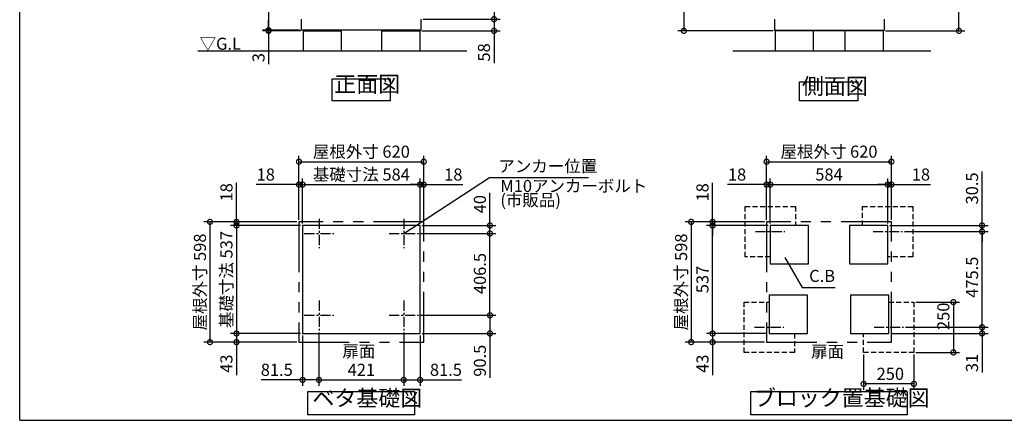
# Model space of a CAD drawing. Extents: x 70 to 8115, y 43 to 5724.
# Drawn here: x 70 to 4963, y 152 to 2144 of the extents above; entities that cross this region are included whole.
import ezdxf

# ---------------------------------------------------------------- set-up
doc = ezdxf.new("R2010")
doc.units = 0
doc.header["$LTSCALE"] = 20
doc.header["$PDMODE"] = 3
doc.header["$PDSIZE"] = 2
for name, pattern in [('CENTER', [2, 1.25, -0.25, 0.25, -0.25]), ('HIDDEN', [0.375, 0.25, -0.125]), ('PHANTOM', [2.5, 1.25, -0.25, 0.25, -0.25, 0.25, -0.25])]:
    doc.linetypes.add(name, pattern=pattern)
doc.layers.get('0').update_dxf_attribs({"linetype": 'CONTINUOUS'})
doc.layers.get('DEFPOINTS').update_dxf_attribs({"linetype": 'CONTINUOUS'})
for name, color, linetype in [('センター', 3, 'CENTER'), ('仕様書枠', 230, 'CONTINUOUS'), ('寸法', 4, 'CONTINUOUS'), ('想像線', 6, 'PHANTOM'), ('点線', 2, 'HIDDEN'), ('部品1', 7, 'CONTINUOUS'), ('Ｇ．Ｌ', 30, 'CONTINUOUS')]:
    doc.layers.add(name, color=color, linetype=linetype)
doc.styles.add('STYLE1', font='isocp.shx', dxfattribs={"bigfont": 'bigfont.shx'})
doc.styles.add('STYLE2', font='MS PGothic.ttf')
doc.dimstyles.new('INABA_S20G', dxfattribs={"dimscale": 20, "dimtxt": 3, "dimasz": 2.5, "dimexe": 1.5, "dimexo": 0.5, "dimgap": 1, "dimtad": 3, "dimdec": 1, "dimdsep": 46, "dimtxsty": 'STYLE1', "dimblk1": 'DOTSMALL', "dimblk2": 'DOTSMALL', "dimsah": 1, "dimcen": 0, "dimclrt": 7, "dimadec": 0, "dimazin": 0, "dimtfac": 1, "dimtdec": 4, "dimtix": 1, "dimtmove": 0, "dimatfit": 3, "dimldrblk": 'DOTSMALL', "dimfxl": 1, "dimtolj": 1, "dimtzin": 0, "dimarcsym": 0})

# ---------------------------------------------------------------- blocks, each defined once
blk = doc.blocks.new('_DOTSMALL')
at = {"color": 0, "linetype": 'ByBlock', "ltscale": 50, "const_width": 0.5}
blk.add_lwpolyline([(-0.0625, 0, 1), (0.0625, 0, 1)], format="xyb", close=True, dxfattribs=at)
blk = doc.blocks.new('*D8')
at = {"layer": 'DEFPOINTS', "color": 0, "ltscale": 50}
for p in [(3513.2, 1120.8), (3799.8, 1120.8), (3794.8, 583.8)]:
    blk.add_point(p, dxfattribs=at)
at = {"layer": '寸法', "color": 0, "lineweight": -2, "ltscale": 50}
for p, q in [((3789.8, 1120.8), (3483.2, 1120.8)), ((3513.2, 583.8), (3513.2, 1120.8)), ((3784.8, 583.8), (3483.2, 583.8))]:
    blk.add_line(p, q, dxfattribs=at)
at = {"layer": '寸法', "color": 0, "lineweight": -2, "ltscale": 50, "xscale": 50, "yscale": 50, "zscale": 50}
for p, rotation in [((3513.2, 1120.8), 90), ((3513.2, 583.8), 270)]:
    blk.add_blockref('_DOTSMALL', p, dxfattribs=dict(at, rotation=rotation))
at = {"layer": '寸法', "color": 7, "ltscale": 50, "insert": (3463.2, 852.3), "char_height": 60, "attachment_point": 5, "rotation": 90, "style": 'STYLE1'}
blk.add_mtext('\\A1;537', dxfattribs=at)
blk = doc.blocks.new('*D9')
at = {"layer": 'DEFPOINTS', "color": 0, "ltscale": 50}
for p in [(3513.2, 1138.8), (3781.8, 1138.8), (3799.8, 1120.8)]:
    blk.add_point(p, dxfattribs=at)
at = {"layer": '寸法', "color": 0, "lineweight": -2, "ltscale": 50}
for p, q in [((3513.2, 1138.8), (3513.2, 1332.8)), ((3771.8, 1138.8), (3483.2, 1138.8)), ((3513.2, 1120.8), (3513.2, 1138.8)), ((3789.8, 1120.8), (3483.2, 1120.8)), ((3513.2, 1120.8), (3513.2, 1070.8))]:
    blk.add_line(p, q, dxfattribs=at)
at = {"layer": '寸法', "color": 0, "lineweight": -2, "ltscale": 50, "xscale": 50, "yscale": 50, "zscale": 50}
for p, rotation in [((3513.2, 1138.8), 270), ((3513.2, 1120.8), 90)]:
    blk.add_blockref('_DOTSMALL', p, dxfattribs=dict(at, rotation=rotation))
at = {"layer": '寸法', "color": 7, "ltscale": 50, "insert": (3463.2, 1285.8), "char_height": 60, "attachment_point": 5, "rotation": 90, "style": 'STYLE1'}
blk.add_mtext('\\A1;18', dxfattribs=at)
blk = doc.blocks.new('*D10')
at = {"layer": 'DEFPOINTS', "color": 0, "ltscale": 50}
for p in [(3513.2, 583.8), (3781.8, 540.8), (3794.8, 583.8)]:
    blk.add_point(p, dxfattribs=at)
at = {"layer": '寸法', "color": 0, "lineweight": -2, "ltscale": 50}
for p, q in [((3784.8, 583.8), (3483.2, 583.8)), ((3771.8, 540.8), (3483.2, 540.8)), ((3513.2, 583.8), (3513.2, 540.8)), ((3513.2, 540.8), (3513.2, 376.3))]:
    blk.add_line(p, q, dxfattribs=at)
at = {"layer": '寸法', "color": 0, "lineweight": -2, "ltscale": 50, "xscale": 50, "yscale": 50, "zscale": 50}
for p, rotation in [((3513.2, 583.8), 90), ((3513.2, 540.8), 270)]:
    blk.add_blockref('_DOTSMALL', p, dxfattribs=dict(at, rotation=rotation))
at = {"layer": '寸法', "color": 7, "ltscale": 50, "insert": (3463.2, 433.6), "char_height": 60, "attachment_point": 5, "rotation": 90, "style": 'STYLE1'}
blk.add_mtext('\\A1;43', dxfattribs=at)
blk = doc.blocks.new('*D11')
at = {"layer": 'DEFPOINTS', "color": 0, "ltscale": 50}
for p in [(4383.8, 1324.3), (3799.8, 1120.8), (4383.8, 1120.8)]:
    blk.add_point(p, dxfattribs=at)
at = {"layer": '寸法', "color": 0, "lineweight": -2, "ltscale": 50}
for p, q in [((3799.8, 1130.8), (3799.8, 1354.3)), ((3799.8, 1324.3), (4383.8, 1324.3)), ((4383.8, 1130.8), (4383.8, 1354.3))]:
    blk.add_line(p, q, dxfattribs=at)
at = {"layer": '寸法', "color": 0, "lineweight": -2, "ltscale": 50, "xscale": 50, "yscale": 50, "zscale": 50, "rotation": 180}
blk.add_blockref('_DOTSMALL', (3799.8, 1324.3), dxfattribs=at)
at = {"layer": '寸法', "color": 0, "lineweight": -2, "ltscale": 50, "xscale": 50, "yscale": 50, "zscale": 50}
blk.add_blockref('_DOTSMALL', (4383.8, 1324.3), dxfattribs=at)
at = {"layer": '寸法', "color": 7, "ltscale": 50, "insert": (4091.8, 1374.3), "char_height": 60, "attachment_point": 5, "style": 'STYLE1'}
blk.add_mtext('\\A1;584', dxfattribs=at)
blk = doc.blocks.new('*D12')
at = {"layer": 'DEFPOINTS', "color": 0, "ltscale": 50}
for p in [(4401.8, 1324.3), (4401.8, 1138.8), (4383.8, 1120.8)]:
    blk.add_point(p, dxfattribs=at)
at = {"layer": '寸法', "color": 0, "lineweight": -2, "ltscale": 50}
for p, q in [((4383.8, 1324.3), (4333.8, 1324.3)), ((4383.8, 1130.8), (4383.8, 1354.3)), ((4383.8, 1324.3), (4401.8, 1324.3)), ((4401.8, 1148.8), (4401.8, 1354.3)), ((4401.8, 1324.3), (4595.8, 1324.3))]:
    blk.add_line(p, q, dxfattribs=at)
at = {"layer": '寸法', "color": 0, "lineweight": -2, "ltscale": 50, "xscale": 50, "yscale": 50, "zscale": 50}
blk.add_blockref('_DOTSMALL', (4383.8, 1324.3), dxfattribs=at)
at = {"layer": '寸法', "color": 0, "lineweight": -2, "ltscale": 50, "xscale": 50, "yscale": 50, "zscale": 50, "rotation": 180}
blk.add_blockref('_DOTSMALL', (4401.8, 1324.3), dxfattribs=at)
at = {"layer": '寸法', "color": 7, "ltscale": 50, "insert": (4548.8, 1374.3), "char_height": 60, "attachment_point": 5, "style": 'STYLE1'}
blk.add_mtext('\\A1;18', dxfattribs=at)
blk = doc.blocks.new('*D13')
at = {"layer": 'DEFPOINTS', "color": 0, "ltscale": 50}
for p in [(3799.8, 1324.3), (3781.8, 1138.8), (3799.8, 1120.8)]:
    blk.add_point(p, dxfattribs=at)
at = {"layer": '寸法', "color": 0, "lineweight": -2, "ltscale": 50}
for p, q in [((3781.8, 1324.3), (3587.8, 1324.3)), ((3781.8, 1148.8), (3781.8, 1354.3)), ((3799.8, 1324.3), (3781.8, 1324.3)), ((3799.8, 1130.8), (3799.8, 1354.3)), ((3799.8, 1324.3), (3849.8, 1324.3))]:
    blk.add_line(p, q, dxfattribs=at)
at = {"layer": '寸法', "color": 0, "lineweight": -2, "ltscale": 50, "xscale": 50, "yscale": 50, "zscale": 50}
blk.add_blockref('_DOTSMALL', (3781.8, 1324.3), dxfattribs=at)
at = {"layer": '寸法', "color": 0, "lineweight": -2, "ltscale": 50, "xscale": 50, "yscale": 50, "zscale": 50, "rotation": 180}
blk.add_blockref('_DOTSMALL', (3799.8, 1324.3), dxfattribs=at)
at = {"layer": '寸法', "color": 7, "ltscale": 50, "insert": (3634.8, 1374.3), "char_height": 60, "attachment_point": 5, "style": 'STYLE1'}
blk.add_mtext('\\A1;18', dxfattribs=at)
blk = doc.blocks.new('*D14')
at = {"layer": 'DEFPOINTS', "color": 0, "ltscale": 50}
for p in [(4263.8, 489.8), (4513.8, 489.8), (4263.8, 333.2)]:
    blk.add_point(p, dxfattribs=at)
at = {"layer": '寸法', "color": 0, "lineweight": -2, "ltscale": 50}
for p, q in [((4263.8, 479.8), (4263.8, 303.2)), ((4513.8, 479.8), (4513.8, 303.2)), ((4513.8, 333.2), (4263.8, 333.2))]:
    blk.add_line(p, q, dxfattribs=at)
at = {"layer": '寸法', "color": 0, "lineweight": -2, "ltscale": 50, "xscale": 50, "yscale": 50, "zscale": 50, "rotation": 180}
blk.add_blockref('_DOTSMALL', (4263.8, 333.2), dxfattribs=at)
at = {"layer": '寸法', "color": 0, "lineweight": -2, "ltscale": 50, "xscale": 50, "yscale": 50, "zscale": 50}
blk.add_blockref('_DOTSMALL', (4513.8, 333.2), dxfattribs=at)
at = {"layer": '寸法', "color": 7, "ltscale": 50, "insert": (4396.7, 383.2), "char_height": 60, "attachment_point": 5, "style": 'STYLE1'}
blk.add_mtext('\\A1;250', dxfattribs=at)
blk = doc.blocks.new('*D15')
at = {"layer": 'DEFPOINTS', "color": 0, "ltscale": 50}
for p in [(4513.8, 739.8), (4513.8, 489.8), (4710.2, 489.8)]:
    blk.add_point(p, dxfattribs=at)
at = {"layer": '寸法', "color": 0, "lineweight": -2, "ltscale": 50}
for p, q in [((4523.8, 739.8), (4740.2, 739.8)), ((4710.2, 739.8), (4710.2, 489.8)), ((4523.8, 489.8), (4740.2, 489.8))]:
    blk.add_line(p, q, dxfattribs=at)
at = {"layer": '寸法', "color": 0, "lineweight": -2, "ltscale": 50, "xscale": 50, "yscale": 50, "zscale": 50}
for p, rotation in [((4710.2, 739.8), 90), ((4710.2, 489.8), 270)]:
    blk.add_blockref('_DOTSMALL', p, dxfattribs=dict(at, rotation=rotation))
at = {"layer": '寸法', "color": 7, "ltscale": 50, "insert": (4660.2, 669.3), "char_height": 60, "attachment_point": 5, "rotation": 90, "style": 'STYLE1'}
blk.add_mtext('\\A1;250', dxfattribs=at)
blk = doc.blocks.new('*D16')
at = {"layer": 'DEFPOINTS', "color": 0, "ltscale": 50}
for p in [(4401.8, 1438), (3781.8, 1138.8), (4401.8, 1138.8)]:
    blk.add_point(p, dxfattribs=at)
at = {"layer": '寸法', "color": 0, "lineweight": -2, "ltscale": 50}
for p, q in [((3781.8, 1148.8), (3781.8, 1468)), ((4401.8, 1148.8), (4401.8, 1468)), ((3781.8, 1438), (4401.8, 1438))]:
    blk.add_line(p, q, dxfattribs=at)
at = {"layer": '寸法', "color": 0, "lineweight": -2, "ltscale": 50, "xscale": 50, "yscale": 50, "zscale": 50, "rotation": 180}
blk.add_blockref('_DOTSMALL', (3781.8, 1438), dxfattribs=at)
at = {"layer": '寸法', "color": 0, "lineweight": -2, "ltscale": 50, "xscale": 50, "yscale": 50, "zscale": 50}
blk.add_blockref('_DOTSMALL', (4401.8, 1438), dxfattribs=at)
at = {"layer": '寸法', "color": 7, "ltscale": 50, "insert": (4091.8, 1488), "char_height": 60, "attachment_point": 5, "style": 'STYLE1'}
blk.add_mtext('\\A1;屋根外寸 620', dxfattribs=at)
blk = doc.blocks.new('*D17')
at = {"layer": 'DEFPOINTS', "color": 0, "ltscale": 50}
for p in [(3781.8, 1138.8), (3406.9, 540.8), (3781.8, 540.8)]:
    blk.add_point(p, dxfattribs=at)
at = {"layer": '寸法', "color": 0, "lineweight": -2, "ltscale": 50}
for p, q in [((3771.8, 1138.8), (3376.9, 1138.8)), ((3406.9, 1138.8), (3406.9, 540.8)), ((3771.8, 540.8), (3376.9, 540.8))]:
    blk.add_line(p, q, dxfattribs=at)
at = {"layer": '寸法', "color": 0, "lineweight": -2, "ltscale": 50, "xscale": 50, "yscale": 50, "zscale": 50}
for p, rotation in [((3406.9, 1138.8), 90), ((3406.9, 540.8), 270)]:
    blk.add_blockref('_DOTSMALL', p, dxfattribs=dict(at, rotation=rotation))
at = {"layer": '寸法', "color": 7, "ltscale": 50, "insert": (3356.9, 839.8), "char_height": 60, "attachment_point": 5, "rotation": 90, "style": 'STYLE1'}
blk.add_mtext('\\A1;屋根外寸 598', dxfattribs=at)
blk = doc.blocks.new('*D18')
at = {"layer": 'DEFPOINTS', "color": 0, "ltscale": 50}
for p in [(4461.7, 614.8), (4852.6, 614.8), (4388.8, 583.8)]:
    blk.add_point(p, dxfattribs=at)
at = {"layer": '寸法', "color": 0, "lineweight": -2, "ltscale": 50}
for p, q in [((4852.6, 614.8), (4852.6, 664.8)), ((4471.7, 614.8), (4882.6, 614.8)), ((4852.6, 614.8), (4852.6, 583.8)), ((4398.8, 583.8), (4882.6, 583.8)), ((4852.6, 583.8), (4852.6, 389.8))]:
    blk.add_line(p, q, dxfattribs=at)
at = {"layer": '寸法', "color": 0, "lineweight": -2, "ltscale": 50, "xscale": 50, "yscale": 50, "zscale": 50}
for p, rotation in [((4852.6, 614.8), 270), ((4852.6, 583.8), 90)]:
    blk.add_blockref('_DOTSMALL', p, dxfattribs=dict(at, rotation=rotation))
at = {"layer": '寸法', "color": 7, "ltscale": 50, "insert": (4802.6, 436.8), "char_height": 60, "attachment_point": 5, "rotation": 90, "style": 'STYLE1'}
blk.add_mtext('\\A1;31', dxfattribs=at)
blk = doc.blocks.new('*D19')
at = {"layer": 'DEFPOINTS', "color": 0, "ltscale": 50}
for p in [(4456.7, 1090.3), (4852.6, 1090.3), (4518.8, 614.8)]:
    blk.add_point(p, dxfattribs=at)
at = {"layer": '寸法', "color": 0, "lineweight": -2, "ltscale": 50}
for p, q in [((4466.7, 1090.3), (4882.6, 1090.3)), ((4852.6, 614.8), (4852.6, 1090.3)), ((4528.8, 614.8), (4882.6, 614.8))]:
    blk.add_line(p, q, dxfattribs=at)
at = {"layer": '寸法', "color": 0, "lineweight": -2, "ltscale": 50, "xscale": 50, "yscale": 50, "zscale": 50}
for p, rotation in [((4852.6, 1090.3), 90), ((4852.6, 614.8), 270)]:
    blk.add_blockref('_DOTSMALL', p, dxfattribs=dict(at, rotation=rotation))
at = {"layer": '寸法', "color": 7, "ltscale": 50, "insert": (4802.6, 863.7), "char_height": 60, "attachment_point": 5, "rotation": 90, "style": 'STYLE1'}
blk.add_mtext('\\A1;475.5', dxfattribs=at)
blk = doc.blocks.new('*D20')
at = {"layer": 'DEFPOINTS', "color": 0, "ltscale": 50}
for p in [(4383.8, 1120.8), (4508.8, 1090.3), (4852.6, 1120.8)]:
    blk.add_point(p, dxfattribs=at)
at = {"layer": '寸法', "color": 0, "lineweight": -2, "ltscale": 50}
for p, q in [((4852.6, 1120.8), (4852.6, 1389.3)), ((4393.8, 1120.8), (4882.6, 1120.8)), ((4518.8, 1090.3), (4882.6, 1090.3)), ((4852.6, 1090.3), (4852.6, 1120.8)), ((4852.6, 1090.3), (4852.6, 1040.3))]:
    blk.add_line(p, q, dxfattribs=at)
at = {"layer": '寸法', "color": 0, "lineweight": -2, "ltscale": 50, "xscale": 50, "yscale": 50, "zscale": 50}
for p, rotation in [((4852.6, 1120.8), 270), ((4852.6, 1090.3), 90)]:
    blk.add_blockref('_DOTSMALL', p, dxfattribs=dict(at, rotation=rotation))
at = {"layer": '寸法', "color": 7, "ltscale": 50, "insert": (4802.6, 1305.1), "char_height": 60, "attachment_point": 5, "rotation": 90, "style": 'STYLE1'}
blk.add_mtext('\\A1;30.5', dxfattribs=at)
blk = doc.blocks.new('*D21')
at = {"layer": 'DEFPOINTS', "color": 0, "ltscale": 50}
for p in [(1475.9, 1120.8), (1147.4, 583.8), (1475.9, 583.8)]:
    blk.add_point(p, dxfattribs=at)
at = {"layer": '寸法', "color": 0, "lineweight": -2, "ltscale": 50}
for p, q in [((1465.9, 1120.8), (1117.4, 1120.8)), ((1147.4, 1120.8), (1147.4, 583.8)), ((1465.9, 583.8), (1117.4, 583.8))]:
    blk.add_line(p, q, dxfattribs=at)
at = {"layer": '寸法', "color": 0, "lineweight": -2, "ltscale": 50, "xscale": 50, "yscale": 50, "zscale": 50}
for p, rotation in [((1147.4, 1120.8), 90), ((1147.4, 583.8), 270)]:
    blk.add_blockref('_DOTSMALL', p, dxfattribs=dict(at, rotation=rotation))
at = {"layer": '寸法', "color": 7, "ltscale": 50, "insert": (1097.4, 852.3), "char_height": 60, "attachment_point": 5, "rotation": 90, "style": 'STYLE1'}
blk.add_mtext('\\A1;基礎寸法 537', dxfattribs=at)
blk = doc.blocks.new('*D22')
at = {"layer": 'DEFPOINTS', "color": 0, "ltscale": 50}
for p in [(2059.9, 1324.3), (1475.9, 1120.8), (2059.9, 1120.8)]:
    blk.add_point(p, dxfattribs=at)
at = {"layer": '寸法', "color": 0, "lineweight": -2, "ltscale": 50}
for p, q in [((1475.9, 1130.8), (1475.9, 1354.3)), ((1475.9, 1324.3), (2059.9, 1324.3)), ((2059.9, 1130.8), (2059.9, 1354.3))]:
    blk.add_line(p, q, dxfattribs=at)
at = {"layer": '寸法', "color": 0, "lineweight": -2, "ltscale": 50, "xscale": 50, "yscale": 50, "zscale": 50, "rotation": 180}
blk.add_blockref('_DOTSMALL', (1475.9, 1324.3), dxfattribs=at)
at = {"layer": '寸法', "color": 0, "lineweight": -2, "ltscale": 50, "xscale": 50, "yscale": 50, "zscale": 50}
blk.add_blockref('_DOTSMALL', (2059.9, 1324.3), dxfattribs=at)
at = {"layer": '寸法', "color": 7, "ltscale": 50, "insert": (1767.9, 1374.3), "char_height": 60, "attachment_point": 5, "style": 'STYLE1'}
blk.add_mtext('\\A1;基礎寸法 584', dxfattribs=at)
blk = doc.blocks.new('*D23')
at = {"layer": 'DEFPOINTS', "color": 0, "ltscale": 50}
for p in [(2077.9, 1438), (1457.9, 1138.8), (2077.9, 1138.8)]:
    blk.add_point(p, dxfattribs=at)
at = {"layer": '寸法', "color": 0, "lineweight": -2, "ltscale": 50}
for p, q in [((1457.9, 1148.8), (1457.9, 1468)), ((2077.9, 1148.8), (2077.9, 1468)), ((1457.9, 1438), (2077.9, 1438))]:
    blk.add_line(p, q, dxfattribs=at)
at = {"layer": '寸法', "color": 0, "lineweight": -2, "ltscale": 50, "xscale": 50, "yscale": 50, "zscale": 50, "rotation": 180}
blk.add_blockref('_DOTSMALL', (1457.9, 1438), dxfattribs=at)
at = {"layer": '寸法', "color": 0, "lineweight": -2, "ltscale": 50, "xscale": 50, "yscale": 50, "zscale": 50}
blk.add_blockref('_DOTSMALL', (2077.9, 1438), dxfattribs=at)
at = {"layer": '寸法', "color": 7, "ltscale": 50, "insert": (1767.9, 1488), "char_height": 60, "attachment_point": 5, "style": 'STYLE1'}
blk.add_mtext('\\A1;屋根外寸 620', dxfattribs=at)
blk = doc.blocks.new('*D24')
at = {"layer": 'DEFPOINTS', "color": 0, "ltscale": 50}
for p in [(2077.9, 1324.3), (2077.9, 1163.8), (2059.9, 1120.8)]:
    blk.add_point(p, dxfattribs=at)
at = {"layer": '寸法', "color": 0, "lineweight": -2, "ltscale": 50}
for p, q in [((2059.9, 1324.3), (2009.9, 1324.3)), ((2059.9, 1130.8), (2059.9, 1354.3)), ((2059.9, 1324.3), (2077.9, 1324.3)), ((2077.9, 1173.8), (2077.9, 1354.3)), ((2077.9, 1324.3), (2271.9, 1324.3))]:
    blk.add_line(p, q, dxfattribs=at)
at = {"layer": '寸法', "color": 0, "lineweight": -2, "ltscale": 50, "xscale": 50, "yscale": 50, "zscale": 50}
blk.add_blockref('_DOTSMALL', (2059.9, 1324.3), dxfattribs=at)
at = {"layer": '寸法', "color": 0, "lineweight": -2, "ltscale": 50, "xscale": 50, "yscale": 50, "zscale": 50, "rotation": 180}
blk.add_blockref('_DOTSMALL', (2077.9, 1324.3), dxfattribs=at)
at = {"layer": '寸法', "color": 7, "ltscale": 50, "insert": (2224.9, 1374.3), "char_height": 60, "attachment_point": 5, "style": 'STYLE1'}
blk.add_mtext('\\A1;18', dxfattribs=at)
blk = doc.blocks.new('*D25')
at = {"layer": 'DEFPOINTS', "color": 0, "ltscale": 50}
for p in [(1457.9, 1324.3), (1457.9, 1163.8), (1475.9, 1120.8)]:
    blk.add_point(p, dxfattribs=at)
at = {"layer": '寸法', "color": 0, "lineweight": -2, "ltscale": 50}
for p, q in [((1457.9, 1324.3), (1245.9, 1324.3)), ((1457.9, 1173.8), (1457.9, 1354.3)), ((1475.9, 1324.3), (1457.9, 1324.3)), ((1475.9, 1130.8), (1475.9, 1354.3)), ((1475.9, 1324.3), (1525.9, 1324.3))]:
    blk.add_line(p, q, dxfattribs=at)
at = {"layer": '寸法', "color": 0, "lineweight": -2, "ltscale": 50, "xscale": 50, "yscale": 50, "zscale": 50}
blk.add_blockref('_DOTSMALL', (1457.9, 1324.3), dxfattribs=at)
at = {"layer": '寸法', "color": 0, "lineweight": -2, "ltscale": 50, "xscale": 50, "yscale": 50, "zscale": 50, "rotation": 180}
blk.add_blockref('_DOTSMALL', (1475.9, 1324.3), dxfattribs=at)
at = {"layer": '寸法', "color": 7, "ltscale": 50, "insert": (1292.9, 1374.3), "char_height": 60, "attachment_point": 5, "style": 'STYLE1'}
blk.add_mtext('\\A1;18', dxfattribs=at)
blk = doc.blocks.new('*D26')
at = {"layer": 'DEFPOINTS', "color": 0, "ltscale": 50}
for p in [(1457.9, 1138.8), (1015.7, 540.8), (1457.9, 540.8)]:
    blk.add_point(p, dxfattribs=at)
at = {"layer": '寸法', "color": 0, "lineweight": -2, "ltscale": 50}
for p, q in [((1447.9, 1138.8), (985.7, 1138.8)), ((1015.7, 1138.8), (1015.7, 540.8)), ((1447.9, 540.8), (985.7, 540.8))]:
    blk.add_line(p, q, dxfattribs=at)
at = {"layer": '寸法', "color": 0, "lineweight": -2, "ltscale": 50, "xscale": 50, "yscale": 50, "zscale": 50}
for p, rotation in [((1015.7, 1138.8), 90), ((1015.7, 540.8), 270)]:
    blk.add_blockref('_DOTSMALL', p, dxfattribs=dict(at, rotation=rotation))
at = {"layer": '寸法', "color": 7, "ltscale": 50, "insert": (965.7, 839.8), "char_height": 60, "attachment_point": 5, "rotation": 90, "style": 'STYLE1'}
blk.add_mtext('\\A1;屋根外寸 598', dxfattribs=at)
blk = doc.blocks.new('*D27')
at = {"layer": 'DEFPOINTS', "color": 0, "ltscale": 50}
for p in [(1457.9, 1138.8), (1147.5, 1120.8), (1475.9, 1120.8)]:
    blk.add_point(p, dxfattribs=at)
at = {"layer": '寸法', "color": 0, "lineweight": -2, "ltscale": 50}
for p, q in [((1147.5, 1138.8), (1147.5, 1332.8)), ((1447.9, 1138.8), (1117.5, 1138.8)), ((1147.5, 1120.8), (1147.5, 1138.8)), ((1465.9, 1120.8), (1117.5, 1120.8)), ((1147.5, 1120.8), (1147.5, 1070.8))]:
    blk.add_line(p, q, dxfattribs=at)
at = {"layer": '寸法', "color": 0, "lineweight": -2, "ltscale": 50, "xscale": 50, "yscale": 50, "zscale": 50}
for p, rotation in [((1147.5, 1138.8), 270), ((1147.5, 1120.8), 90)]:
    blk.add_blockref('_DOTSMALL', p, dxfattribs=dict(at, rotation=rotation))
at = {"layer": '寸法', "color": 7, "ltscale": 50, "insert": (1097.5, 1285.8), "char_height": 60, "attachment_point": 5, "rotation": 90, "style": 'STYLE1'}
blk.add_mtext('\\A1;18', dxfattribs=at)
blk = doc.blocks.new('*D28')
at = {"layer": 'DEFPOINTS', "color": 0, "ltscale": 50}
for p in [(1147.4, 583.8), (1457.9, 540.8), (1475.9, 583.8)]:
    blk.add_point(p, dxfattribs=at)
at = {"layer": '寸法', "color": 0, "lineweight": -2, "ltscale": 50}
for p, q in [((1465.9, 583.8), (1117.4, 583.8)), ((1447.9, 540.8), (1117.4, 540.8)), ((1147.4, 583.8), (1147.4, 540.8)), ((1147.4, 540.8), (1147.4, 376.3))]:
    blk.add_line(p, q, dxfattribs=at)
at = {"layer": '寸法', "color": 0, "lineweight": -2, "ltscale": 50, "xscale": 50, "yscale": 50, "zscale": 50}
for p, rotation in [((1147.4, 583.8), 90), ((1147.4, 540.8), 270)]:
    blk.add_blockref('_DOTSMALL', p, dxfattribs=dict(at, rotation=rotation))
at = {"layer": '寸法', "color": 7, "ltscale": 50, "insert": (1097.4, 433.6), "char_height": 60, "attachment_point": 5, "rotation": 90, "style": 'STYLE1'}
blk.add_mtext('\\A1;43', dxfattribs=at)
blk = doc.blocks.new('*D29')
at = {"layer": 'DEFPOINTS', "color": 0, "ltscale": 50}
for p in [(2051.4, 674.3), (2407, 674.3), (2059.9, 583.8)]:
    blk.add_point(p, dxfattribs=at)
at = {"layer": '寸法', "color": 0, "lineweight": -2, "ltscale": 50}
for p, q in [((2061.4, 674.3), (2437, 674.3)), ((2407, 674.3), (2407, 583.8)), ((2069.9, 583.8), (2437, 583.8)), ((2407, 583.8), (2407, 362.9))]:
    blk.add_line(p, q, dxfattribs=at)
at = {"layer": '寸法', "color": 0, "lineweight": -2, "ltscale": 50, "xscale": 50, "yscale": 50, "zscale": 50}
for p, rotation in [((2407, 674.3), 90), ((2407, 583.8), 270)]:
    blk.add_blockref('_DOTSMALL', p, dxfattribs=dict(at, rotation=rotation))
at = {"layer": '寸法', "color": 7, "ltscale": 50, "insert": (2357, 448.3), "char_height": 60, "attachment_point": 5, "rotation": 90, "style": 'STYLE1'}
blk.add_mtext('\\A1;90.5', dxfattribs=at)
blk = doc.blocks.new('*D30')
at = {"layer": 'DEFPOINTS', "color": 0, "ltscale": 50}
for p in [(1557.4, 597.9), (1978.4, 597.9), (1978.4, 353.1)]:
    blk.add_point(p, dxfattribs=at)
at = {"layer": '寸法', "color": 0, "lineweight": -2, "ltscale": 50}
for p, q in [((1557.4, 587.9), (1557.4, 323.1)), ((1978.4, 587.9), (1978.4, 323.1)), ((1557.4, 353.1), (1978.4, 353.1))]:
    blk.add_line(p, q, dxfattribs=at)
at = {"layer": '寸法', "color": 0, "lineweight": -2, "ltscale": 50, "xscale": 50, "yscale": 50, "zscale": 50, "rotation": 180}
blk.add_blockref('_DOTSMALL', (1557.4, 353.1), dxfattribs=at)
at = {"layer": '寸法', "color": 0, "lineweight": -2, "ltscale": 50, "xscale": 50, "yscale": 50, "zscale": 50}
blk.add_blockref('_DOTSMALL', (1978.4, 353.1), dxfattribs=at)
at = {"layer": '寸法', "color": 7, "ltscale": 50, "insert": (1767.9, 403.1), "char_height": 60, "attachment_point": 5, "style": 'STYLE1'}
blk.add_mtext('\\A1;421', dxfattribs=at)
blk = doc.blocks.new('*D31')
at = {"layer": 'DEFPOINTS', "color": 0, "ltscale": 50}
for p in [(2051.4, 1080.8), (2407, 1080.8), (2051.4, 674.3)]:
    blk.add_point(p, dxfattribs=at)
at = {"layer": '寸法', "color": 0, "lineweight": -2, "ltscale": 50}
for p, q in [((2061.4, 1080.8), (2437, 1080.8)), ((2407, 674.3), (2407, 1080.8)), ((2061.4, 674.3), (2437, 674.3))]:
    blk.add_line(p, q, dxfattribs=at)
at = {"layer": '寸法', "color": 0, "lineweight": -2, "ltscale": 50, "xscale": 50, "yscale": 50, "zscale": 50}
for p, rotation in [((2407, 1080.8), 90), ((2407, 674.3), 270)]:
    blk.add_blockref('_DOTSMALL', p, dxfattribs=dict(at, rotation=rotation))
at = {"layer": '寸法', "color": 7, "ltscale": 50, "insert": (2357, 881.9), "char_height": 60, "attachment_point": 5, "rotation": 90, "style": 'STYLE1'}
blk.add_mtext('\\A1;406.5', dxfattribs=at)
blk = doc.blocks.new('*D32')
at = {"layer": 'DEFPOINTS', "color": 0, "ltscale": 50}
for p in [(2051.4, 1080.8), (2059.9, 1120.8), (2407, 1120.8)]:
    blk.add_point(p, dxfattribs=at)
at = {"layer": '寸法', "color": 0, "lineweight": -2, "ltscale": 50}
for p, q in [((2407, 1120.8), (2407, 1282.9)), ((2061.4, 1080.8), (2437, 1080.8)), ((2069.9, 1120.8), (2437, 1120.8)), ((2407, 1080.8), (2407, 1120.8))]:
    blk.add_line(p, q, dxfattribs=at)
at = {"layer": '寸法', "color": 0, "lineweight": -2, "ltscale": 50, "xscale": 50, "yscale": 50, "zscale": 50}
for p, rotation in [((2407, 1120.8), 90), ((2407, 1080.8), 270)]:
    blk.add_blockref('_DOTSMALL', p, dxfattribs=dict(at, rotation=rotation))
at = {"layer": '寸法', "color": 7, "ltscale": 50, "insert": (2357, 1226.9), "char_height": 60, "attachment_point": 5, "rotation": 90, "style": 'STYLE1'}
blk.add_mtext('\\A1;40', dxfattribs=at)
blk = doc.blocks.new('*D33')
at = {"layer": 'DEFPOINTS', "color": 0, "ltscale": 50}
for p in [(1978.4, 597.9), (2059.9, 583.8), (2059.9, 353.1)]:
    blk.add_point(p, dxfattribs=at)
at = {"layer": '寸法', "color": 0, "lineweight": -2, "ltscale": 50}
for p, q in [((1978.4, 587.9), (1978.4, 323.1)), ((2059.9, 573.8), (2059.9, 323.1)), ((1978.4, 353.1), (2059.9, 353.1)), ((2059.9, 353.1), (2266.4, 353.1))]:
    blk.add_line(p, q, dxfattribs=at)
at = {"layer": '寸法', "color": 0, "lineweight": -2, "ltscale": 50, "xscale": 50, "yscale": 50, "zscale": 50, "rotation": 180}
blk.add_blockref('_DOTSMALL', (1978.4, 353.1), dxfattribs=at)
at = {"layer": '寸法', "color": 0, "lineweight": -2, "ltscale": 50, "xscale": 50, "yscale": 50, "zscale": 50}
blk.add_blockref('_DOTSMALL', (2059.9, 353.1), dxfattribs=at)
at = {"layer": '寸法', "color": 7, "ltscale": 50, "insert": (2188.2, 403.1), "char_height": 60, "attachment_point": 5, "style": 'STYLE1'}
blk.add_mtext('\\A1;81.5', dxfattribs=at)
blk = doc.blocks.new('*D34')
at = {"layer": 'DEFPOINTS', "color": 0, "ltscale": 50}
for p in [(1557.4, 597.9), (1475.9, 583.8), (1475.9, 353.1)]:
    blk.add_point(p, dxfattribs=at)
at = {"layer": '寸法', "color": 0, "lineweight": -2, "ltscale": 50}
for p, q in [((1557.4, 587.9), (1557.4, 323.1)), ((1475.9, 573.8), (1475.9, 323.1)), ((1475.9, 353.1), (1269.5, 353.1)), ((1557.4, 353.1), (1475.9, 353.1))]:
    blk.add_line(p, q, dxfattribs=at)
at = {"layer": '寸法', "color": 0, "lineweight": -2, "ltscale": 50, "xscale": 50, "yscale": 50, "zscale": 50, "rotation": 180}
blk.add_blockref('_DOTSMALL', (1475.9, 353.1), dxfattribs=at)
at = {"layer": '寸法', "color": 0, "lineweight": -2, "ltscale": 50, "xscale": 50, "yscale": 50, "zscale": 50}
blk.add_blockref('_DOTSMALL', (1557.4, 353.1), dxfattribs=at)
at = {"layer": '寸法', "color": 7, "ltscale": 50, "insert": (1347.7, 403.1), "char_height": 60, "attachment_point": 5, "style": 'STYLE1'}
blk.add_mtext('\\A1;81.5', dxfattribs=at)
blk = doc.blocks.new('*D40')
at = {"layer": 'DEFPOINTS', "color": 0, "ltscale": 50}
for p in [(3807.2, 3980.8), (3370.2, 2088.8), (3824.7, 2088.8)]:
    blk.add_point(p, dxfattribs=at)
at = {"layer": '寸法', "color": 0, "lineweight": -2, "ltscale": 50}
for p, q in [((3797.2, 3980.8), (3340.2, 3980.8)), ((3370.2, 3980.8), (3370.2, 2088.8)), ((3814.7, 2088.8), (3340.2, 2088.8))]:
    blk.add_line(p, q, dxfattribs=at)
at = {"layer": '寸法', "color": 0, "lineweight": -2, "ltscale": 50, "xscale": 50, "yscale": 50, "zscale": 50}
for p, rotation in [((3370.2, 3980.8), 90), ((3370.2, 2088.8), 270)]:
    blk.add_blockref('_DOTSMALL', p, dxfattribs=dict(at, rotation=rotation))
at = {"layer": '寸法', "color": 7, "ltscale": 50, "insert": (3320.2, 3034.8), "char_height": 60, "attachment_point": 5, "rotation": 90, "style": 'STYLE1'}
blk.add_mtext('\\A1;1892', dxfattribs=at)
blk = doc.blocks.new('*D45')
at = {"layer": 'DEFPOINTS', "color": 0, "ltscale": 50}
for p in [(4380.2, 3971.8), (4737.7, 3971.8), (4363.2, 2088.8)]:
    blk.add_point(p, dxfattribs=at)
at = {"layer": '寸法', "color": 0, "lineweight": -2, "ltscale": 50}
for p, q in [((4390.2, 3971.8), (4767.7, 3971.8)), ((4737.7, 2088.8), (4737.7, 3971.8)), ((4373.2, 2088.8), (4767.7, 2088.8))]:
    blk.add_line(p, q, dxfattribs=at)
at = {"layer": '寸法', "color": 0, "lineweight": -2, "ltscale": 50, "xscale": 50, "yscale": 50, "zscale": 50}
for p, rotation in [((4737.7, 3971.8), 90), ((4737.7, 2088.8), 270)]:
    blk.add_blockref('_DOTSMALL', p, dxfattribs=dict(at, rotation=rotation))
at = {"layer": '寸法', "color": 7, "ltscale": 50, "insert": (4687.7, 3030.3), "char_height": 60, "attachment_point": 5, "rotation": 90, "style": 'STYLE1'}
blk.add_mtext('\\A1;1883', dxfattribs=at)
blk = doc.blocks.new('*D84')
at = {"layer": 'DEFPOINTS', "color": 0, "ltscale": 50}
for p in [(2077.9, 3935.8), (2068, 2146.8), (2427.2, 2146.8)]:
    blk.add_point(p, dxfattribs=at)
at = {"layer": '寸法', "color": 0, "lineweight": -2, "ltscale": 50}
for p, q in [((2087.9, 3935.8), (2457.2, 3935.8)), ((2427.2, 3935.8), (2427.2, 2146.8)), ((2078, 2146.8), (2457.2, 2146.8))]:
    blk.add_line(p, q, dxfattribs=at)
at = {"layer": '寸法', "color": 0, "lineweight": -2, "ltscale": 50, "xscale": 50, "yscale": 50, "zscale": 50}
for p, rotation in [((2427.2, 3935.8), 90), ((2427.2, 2146.8), 270)]:
    blk.add_blockref('_DOTSMALL', p, dxfattribs=dict(at, rotation=rotation))
at = {"layer": '寸法', "color": 7, "ltscale": 50, "insert": (2377.2, 3041.3), "char_height": 60, "attachment_point": 5, "rotation": 90, "style": 'STYLE1'}
blk.add_mtext('\\A1;1789', dxfattribs=at)
blk = doc.blocks.new('*D83')
at = {"layer": 'DEFPOINTS', "color": 0, "ltscale": 50}
for p in [(2065, 2146.8), (2427.2, 2146.8), (2057.9, 2088.8)]:
    blk.add_point(p, dxfattribs=at)
at = {"layer": '寸法', "color": 0, "lineweight": -2, "ltscale": 50}
for p, q in [((2075, 2146.8), (2457.2, 2146.8)), ((2427.2, 2146.8), (2427.2, 2088.8)), ((2067.9, 2088.8), (2457.2, 2088.8)), ((2427.2, 2088.8), (2427.2, 1928.5))]:
    blk.add_line(p, q, dxfattribs=at)
at = {"layer": '寸法', "color": 0, "lineweight": -2, "ltscale": 50, "xscale": 50, "yscale": 50, "zscale": 50}
for p, rotation in [((2427.2, 2146.8), 90), ((2427.2, 2088.8), 270)]:
    blk.add_blockref('_DOTSMALL', p, dxfattribs=dict(at, rotation=rotation))
at = {"layer": '寸法', "color": 7, "ltscale": 50, "insert": (2377.2, 1981.5), "char_height": 60, "attachment_point": 5, "rotation": 90, "style": 'STYLE1'}
blk.add_mtext('\\A1;58', dxfattribs=at)
blk = doc.blocks.new('*D92')
at = {"layer": 'DEFPOINTS', "color": 0, "ltscale": 50}
for p in [(1462.9, 3980.8), (1306.9, 2091.8), (1470.8, 2091.8)]:
    blk.add_point(p, dxfattribs=at)
at = {"layer": '寸法', "color": 0, "lineweight": -2, "ltscale": 50}
for p, q in [((1452.9, 3980.8), (1276.9, 3980.8)), ((1306.9, 3980.8), (1306.9, 2091.8)), ((1460.8, 2091.8), (1276.9, 2091.8))]:
    blk.add_line(p, q, dxfattribs=at)
at = {"layer": '寸法', "color": 0, "lineweight": -2, "ltscale": 50, "xscale": 50, "yscale": 50, "zscale": 50}
for p, rotation in [((1306.9, 3980.8), 90), ((1306.9, 2091.8), 270)]:
    blk.add_blockref('_DOTSMALL', p, dxfattribs=dict(at, rotation=rotation))
at = {"layer": '寸法', "color": 7, "ltscale": 50, "insert": (1256.9, 3036.3), "char_height": 60, "attachment_point": 5, "rotation": 90, "style": 'STYLE1'}
blk.add_mtext('\\A1;1889', dxfattribs=at)
blk = doc.blocks.new('*D93')
at = {"layer": 'DEFPOINTS', "color": 0, "ltscale": 50}
for p in [(1306.9, 2088.8), (1470.8, 2091.8), (1477.9, 2088.8)]:
    blk.add_point(p, dxfattribs=at)
at = {"layer": '寸法', "color": 0, "lineweight": -2, "ltscale": 50}
for p, q in [((1306.9, 2091.8), (1306.9, 2141.8)), ((1460.8, 2091.8), (1276.9, 2091.8)), ((1467.9, 2088.8), (1276.9, 2088.8)), ((1306.9, 2091.8), (1306.9, 2088.8)), ((1306.9, 2088.8), (1306.9, 1922.3))]:
    blk.add_line(p, q, dxfattribs=at)
at = {"layer": '寸法', "color": 0, "lineweight": -2, "ltscale": 50, "xscale": 50, "yscale": 50, "zscale": 50}
for p, rotation in [((1306.9, 2091.8), 270), ((1306.9, 2088.8), 90)]:
    blk.add_blockref('_DOTSMALL', p, dxfattribs=dict(at, rotation=rotation))
at = {"layer": '寸法', "color": 7, "ltscale": 50, "insert": (1256.9, 1955.5), "char_height": 60, "attachment_point": 5, "rotation": 90, "style": 'STYLE1'}
blk.add_mtext('\\A1;3', dxfattribs=at)

msp = doc.modelspace()

# ---------------------------------------------------------------- linework, layer by layer
at = {"layer": 'センター', "ltscale": 2}
for p, q in [((1557.442475, 1153.772891), (1557.442475, 1007.890891)), ((1978.442475, 1153.772891), (1978.442475, 1007.890891)), ((1484.501475, 1080.831891), (1630.383475, 1080.831891)), ((1905.501475, 1080.831891), (2051.383475, 1080.831891)), ((3726.859, 1090.331891), (3872.741, 1090.331891)), ((4310.859, 1090.331891), (4456.741, 1090.331891)), ((1557.442475, 747.272891), (1557.442475, 597.890891)), ((1978.442475, 747.272891), (1978.442475, 597.890891)), ((1484.501475, 674.331891), (1630.383475, 674.331891)), ((1905.501475, 674.331891), (2051.383475, 674.331891)), ((3721.859, 614.831891), (3867.741, 614.831891)), ((4315.859, 614.831891), (4461.741, 614.831891))]:
    msp.add_line(p, q, dxfattribs=at)
at = {"layer": '仕様書枠', "ltscale": 50}
for q in [(70, 5704.8), (8113.6, 152)]:
    msp.add_line((70, 152), q, dxfattribs=at)
at = {"layer": '想像線', "ltscale": 10}
for p, q in [((2077.942475, 1138.831891), (1457.942475, 1138.831891)), ((1457.942475, 1138.831891), (1457.942475, 540.831891)), ((2077.942475, 540.831891), (2077.942475, 1138.831891)), ((4401.8, 1138.831891), (3781.8, 1138.831891)), ((3781.8, 1138.831891), (3781.8, 540.831891)), ((4401.8, 540.831891), (4401.8, 1138.831891)), ((1457.942475, 540.831891), (2077.942475, 540.831891)), ((3781.8, 540.831891), (4401.8, 540.831891))]:
    msp.add_line(p, q, dxfattribs=at)
at = {"layer": '点線', "ltscale": 5}
for p, q in [((3674.8, 1215.331891), (3924.8, 1215.331891)), ((3674.8, 965.331891), (3674.8, 1215.331891)), ((3924.8, 1215.331891), (3924.8, 1120.831891)), ((4258.8, 1215.331891), (4508.8, 1215.331891)), ((4258.8, 1120.831891), (4258.8, 1215.331891)), ((4508.8, 1215.331891), (4508.8, 965.331891)), ((3799.8, 965.331891), (3674.8, 965.331891)), ((4508.8, 965.331891), (4383.8, 965.331891)), ((3669.8, 489.831891), (3669.8, 739.831891)), ((3669.8, 739.831891), (3794.8, 739.831891)), ((4388.8, 739.831891), (4513.8, 739.831891)), ((4513.8, 739.831891), (4513.8, 489.831891)), ((3919.8, 583.831891), (3919.8, 489.831891)), ((4263.8, 489.831891), (4263.8, 583.831891)), ((3919.8, 489.831891), (3669.8, 489.831891)), ((4513.8, 489.831891), (4263.8, 489.831891))]:
    msp.add_line(p, q, dxfattribs=at)
at = {"layer": '部品1', "ltscale": 50}
for p, q in [((1470.842475, 2091.773331), (1470.842475, 2146.773331)), ((2065.042475, 2091.773331), (2065.042475, 2146.773331)), ((3820.670351, 2146.773331), (3820.670351, 2091.773331)), ((4367.170351, 2091.773331), (4367.170351, 2146.773331)), ((2065.042475, 2091.773331), (1470.842475, 2091.773331)), ((1477.942475, 2088.773331), (1667.942475, 2088.773331)), ((1477.942475, 2088.773331), (1477.942475, 1988.773331)), ((1483.842475, 2088.773331), (1483.842475, 2091.773331)), ((1663.842475, 2088.773331), (1663.842475, 2091.773331)), ((1667.942475, 2088.773331), (1667.942475, 1988.773331)), ((1867.942475, 2088.773331), (2057.942475, 2088.773331)), ((1867.942475, 2088.773331), (1867.942475, 1988.773331)), ((1872.042475, 2088.773331), (1872.042475, 2091.773331)), ((2052.042475, 2088.773331), (2052.042475, 2091.773331)), ((2057.942475, 2088.773331), (2057.942475, 1988.773331)), ((3820.670351, 2091.773331), (4367.170351, 2091.773331)), ((3823.670351, 2088.773331), (3823.670351, 1988.773331)), ((3824.670351, 2091.773331), (3824.670351, 2088.773331)), ((4363.170351, 2088.773331), (3824.670351, 2088.773331)), ((4013.670351, 2088.773331), (4013.670351, 1988.773331)), ((4170.670351, 2088.773331), (4170.670351, 1988.773331)), ((4360.670351, 2088.773331), (4360.670351, 1988.773331)), ((4363.170351, 2091.773331), (4363.170351, 2088.773331)), ((2059.942475, 1120.831891), (1475.942475, 1120.831891)), ((1475.942475, 1120.831891), (1475.942475, 583.831891)), ((2059.942475, 583.831891), (2059.942475, 1120.831891)), ((1475.942475, 583.831891), (2059.942475, 583.831891))]:
    msp.add_line(p, q, dxfattribs=at)
for points in [[(1622.266938, 1849.818998), (1910.892145, 1849.818998), (1910.892145, 1740.242882), (1622.266938, 1740.242882)], [(3946.024464, 1834.818998), (4234.64967, 1834.818998), (4234.64967, 1740.242882), (3946.024464, 1740.242882)], [(3799.8, 930.831891), (3989.8, 930.831891), (3989.8, 1120.831891), (3799.8, 1120.831891)], [(4193.8, 930.831891), (4383.8, 930.831891), (4383.8, 1120.831891), (4193.8, 1120.831891)], [(3794.8, 583.831891), (3984.8, 583.831891), (3984.8, 773.831891), (3794.8, 773.831891)], [(4198.8, 583.831891), (4388.8, 583.831891), (4388.8, 773.831891), (4198.8, 773.831891)], [(1502.588846, 295.043497), (2032.110288, 295.043497), (2032.110288, 179.868221), (1502.588846, 179.868221)], [(3703.491441, 295.043497), (4480.108559, 295.043497), (4480.108559, 179.868221), (3703.491441, 179.868221)]]:
    msp.add_lwpolyline(points, close=True, dxfattribs=at)
at = {"layer": 'Ｇ．Ｌ', "ltscale": 50}
for p, q in [((954.897306, 1988.773331), (2292.734552, 1988.773331)), ((3613.329701, 1988.773331), (4597.466012, 1988.773331))]:
    msp.add_line(p, q, dxfattribs=at)

# ---------------------------------------------------------------- texts
at = {"layer": '寸法', "color": 7, "ltscale": 50, "char_height": 60, "style": 'STYLE1'}
for s, insert, attachment_point in [('アンカー位置', (2448.916265, 1408.233756), 4), ('C.B', (4121.943014, 862.318923), 6), ('扉面', (1837.125458, 487.830903), 6), ('扉面', (4166.549552, 485.719722), 6)]:
    msp.add_mtext(s, dxfattribs=dict(at, insert=insert, attachment_point=attachment_point))
at = {"layer": '寸法', "color": 7, "ltscale": 50, "insert": (2458.769113, 1274.480971), "char_height": 60, "attachment_point": 4, "line_spacing_factor": 0.7, "style": 'STYLE1'}
msp.add_mtext('M10アンカーボルト\\P\u3000\u3000\u3000\u3000(市販品)', dxfattribs=at)
at = {"layer": '部品1', "ltscale": 50, "style": 'STYLE2'}
msp.add_text('▽G.L', height=60, dxfattribs=at).set_placement((964.103919, 1994.698905))
at = {"layer": '部品1', "color": 7, "ltscale": 50, "char_height": 80, "attachment_point": 7, "style": 'STYLE1'}
for s, insert in [('正面図', (1633.429212, 1758.939099)), ('側面図', (3957.186737, 1748.741922)), ('ベタ基礎図', (1525.020931, 197.739177)), ('ブロック置基礎図', (3718.78671, 198.964484))]:
    msp.add_mtext(s, dxfattribs=dict(at, insert=insert))

# ---------------------------------------------------------------- dimensions: what is measured, and where the dimension line sits
at = {"layer": '寸法', "ltscale": 50}
for base, p1, p2, picture, middle in [((1306.933617, 2091.773331), (1462.942475, 3980.773331), (1470.842475, 2091.773331), '*D92', (1256.933617, 3036.273331)), ((3370.217055, 2088.773331), (3807.170351, 3980.773331), (3824.670351, 2088.773331), '*D40', (3320.196648, 3034.773331)), ((2427.179119, 2146.773331), (2077.942475, 3935.773331), (2068.042475, 2146.773331), '*D84', (2377.179119, 3041.273331)), ((3513.18829, 1120.831891), (3794.8, 583.831891), (3799.8, 1120.831891), '*D8', (3463.18829, 852.331891))]:
    dim = msp.add_linear_dim(base=base, p1=p1, p2=p2, angle=90, dimstyle='INABA_S20G', dxfattribs=at)
    dim.commit()
    dim.dimension.update_dxf_attribs({"geometry": picture, "text_midpoint": middle})
dim = msp.add_linear_dim(base=(4737.65341, 3971.773331), p1=(4363.170351, 2088.773331), p2=(4380.170351, 3971.773331), angle=90, dimstyle='INABA_S20G', override={"dimdec": 5}, dxfattribs=at)
dim.commit()
dim.dimension.update_dxf_attribs({"geometry": '*D45', "text_midpoint": (4687.65341, 3030.273331)})
for base, p1, p2, angle, picture, middle in [((2427.179119, 2146.773331), (2057.942475, 2088.773331), (2065.042475, 2146.773331), 90, '*D83', (2427.179119, 1981.53069)), ((1306.933617, 2088.773331), (1470.842475, 2091.773331), (1477.942475, 2088.773331), 90, '*D93', (1306.933617, 1955.53069)), ((4852.635869, 1120.831891), (4508.8, 1090.331891), (4383.8, 1120.831891), 270, '*D20', (4852.635869, 1305.074532)), ((1147.534358, 1120.831891), (1457.942475, 1138.831891), (1475.942475, 1120.831891), 90, '*D27', (1147.534358, 1285.831891)), ((3513.18829, 1138.831891), (3799.8, 1120.831891), (3781.8, 1138.831891), 90, '*D9', (3513.18829, 1285.831891)), ((2406.974609, 1120.831891), (2051.383475, 1080.831891), (2059.942475, 1120.831891), 270, '*D32', (2406.974609, 1226.855513)), ((2406.974609, 1080.831891), (2051.383475, 674.331891), (2051.383475, 1080.831891), 270, '*D31', (2406.974609, 881.884526)), ((4852.635869, 1090.331891), (4518.8, 614.831891), (4456.741, 1090.331891), 270, '*D19', (4852.635869, 863.660972)), ((4710.203866, 489.831891), (4513.8, 739.831891), (4513.8, 489.831891), 90, '*D15', (4710.203866, 669.299829)), ((2406.974609, 674.331891), (2059.942475, 583.831891), (2051.383475, 674.331891), 270, '*D29', (2406.974609, 448.34661)), ((4852.635869, 614.831891), (4388.8, 583.831891), (4461.741, 614.831891), 270, '*D18', (4852.635869, 436.831891)), ((1147.447215, 583.831891), (1457.942475, 540.831891), (1475.942475, 583.831891), 90, '*D28', (1147.447215, 433.58925)), ((3513.18829, 583.831891), (3781.8, 540.831891), (3794.8, 583.831891), 90, '*D10', (3513.18829, 433.58925))]:
    dim = msp.add_linear_dim(base=base, p1=p1, p2=p2, angle=angle, dimstyle='INABA_S20G', dxfattribs=at)
    dim.commit()
    dim.dimension.update_dxf_attribs({"geometry": picture, "text_midpoint": middle, "dimtype": 160})
for base, p1, p2, angle, text, picture, middle in [((2077.942475, 1437.980604), (1457.942475, 1138.831891), (2077.942475, 1138.831891), 180, '屋根外寸 <>', '*D23', (1767.942475, 1487.98651)), ((4401.8, 1437.980604), (3781.8, 1138.831891), (4401.8, 1138.831891), 180, '屋根外寸 <>', '*D16', (4091.8, 1487.98651)), ((1015.672824, 540.831891), (1457.942475, 1138.831891), (1457.942475, 540.831891), 270, '屋根外寸 <>', '*D26', (965.672824, 839.831891)), ((1147.447215, 583.831891), (1475.942475, 1120.831891), (1475.942475, 583.831891), 90, '基礎寸法 <>', '*D21', (1097.447215, 852.331891)), ((3406.939312, 540.831891), (3781.8, 1138.831891), (3781.8, 540.831891), 270, '屋根外寸 <>', '*D17', (3356.939312, 839.831891))]:
    dim = msp.add_linear_dim(base=base, p1=p1, p2=p2, angle=angle, text=text, dimstyle='INABA_S20G', dxfattribs=at)
    dim.commit()
    dim.dimension.update_dxf_attribs({"geometry": picture, "text_midpoint": middle})
dim = msp.add_linear_dim(base=(2059.942475, 1324.346042), p1=(1475.942475, 1120.831891), p2=(2059.942475, 1120.831891), text='基礎寸法 <>', dimstyle='INABA_S20G', dxfattribs=at)
dim.commit()
dim.dimension.update_dxf_attribs({"geometry": '*D22', "text_midpoint": (1767.942475, 1374.346042)})
for base, p1, p2, picture, middle in [((1457.942475, 1324.346042), (1475.942475, 1120.831891), (1457.942475, 1163.831891), '*D25', (1292.942475, 1324.346042)), ((2077.942475, 1324.346042), (2059.942475, 1120.831891), (2077.942475, 1163.831891), '*D24', (2224.942475, 1324.346042)), ((3799.8, 1324.346042), (3781.8, 1138.831891), (3799.8, 1120.831891), '*D13', (3634.8, 1324.346042)), ((4401.8, 1324.346042), (4383.8, 1120.831891), (4401.8, 1138.831891), '*D12', (4548.8, 1324.346042)), ((1475.942475, 353.141722), (1557.442475, 597.890891), (1475.942475, 583.831891), '*D34', (1347.699834, 353.141722)), ((2059.942475, 353.141722), (1978.442475, 597.890891), (2059.942475, 583.831891), '*D33', (2188.185116, 353.141722)), ((4263.8, 333.181008), (4513.8, 489.831891), (4263.8, 489.831891), '*D14', (4396.653242, 333.181008))]:
    dim = msp.add_linear_dim(base=base, p1=p1, p2=p2, dimstyle='INABA_S20G', dxfattribs=at)
    dim.commit()
    dim.dimension.update_dxf_attribs({"geometry": picture, "text_midpoint": middle, "dimtype": 160})
for base, p1, p2, picture, middle in [((4383.8, 1324.346042), (3799.8, 1120.831891), (4383.8, 1120.831891), '*D11', (4091.8, 1374.346042)), ((1978.442475, 353.141722), (1557.442475, 597.890891), (1978.442475, 597.890891), '*D30', (1767.942475, 403.147628))]:
    dim = msp.add_linear_dim(base=base, p1=p1, p2=p2, dimstyle='INABA_S20G', dxfattribs=at)
    dim.commit()
    dim.dimension.update_dxf_attribs({"geometry": picture, "text_midpoint": middle})

# ---------------------------------------------------------------- leaders
at = {"layer": '寸法', "ltscale": 50, "has_arrowhead": 0, "annotation_type": 0, "has_hookline": 1, "hookline_direction": 0}
for points, text_width in [([(1978.442475, 1080.831891), (2404.325397, 1359.570716), (2454.325397, 1359.570716)], 423), ([(3872.641525, 961.250716), (3959.147072, 812.318923), (4009.147072, 812.318923)], 92.795942)]:
    msp.add_leader(points, dimstyle='INABA_S20G', dxfattribs=dict(at, text_width=text_width))

doc.saveas('drawing.dxf')
